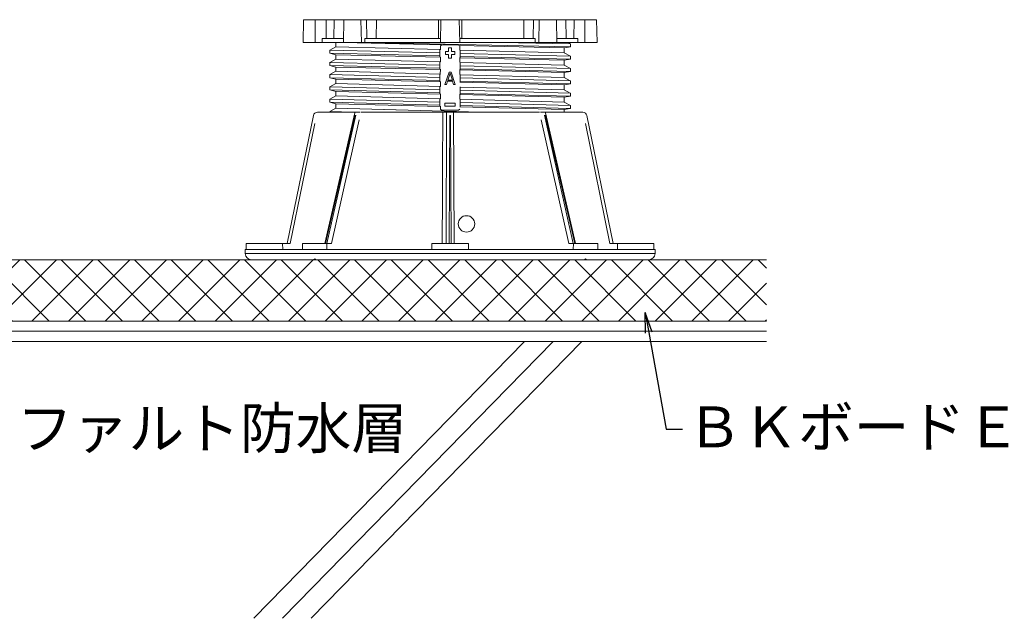
# Model space of a CAD drawing. Units: millimetres. Extents: x 0 to 6095, y 0 to 4244.
# Drawn here: x 1067 to 1550, y 3119 to 3412 of the extents above; entities that cross this region are included whole.
import ezdxf
from ezdxf import colors
from ezdxf.entities.mleader import LeaderData, LeaderLine
from ezdxf.math import Vec2, Vec3

# ---------------------------------------------------------------- set-up
doc = ezdxf.new("R2010")
doc.units = ezdxf.units.MM
for name, color, linetype in [('PFｽﾀﾝﾄﾞ', 7, 'Continuous'), ('文字', 8, 'Continuous'), ('断熱層', 2, 'Continuous'), ('躯体', 7, 'Continuous'), ('防水層', 4, 'Continuous'), ('ﾊｯﾁ', 8, 'Continuous')]:
    doc.layers.add(name, color=color, linetype=linetype)
doc.styles.add('NS横文字', font='txt')

# ---------------------------------------------------------------- blocks, each defined once
blk = doc.blocks.new('_Open')
at = {"color": 0, "linetype": 'ByBlock', "lineweight": -2}
for p, q in [((-1, 0.167), (0, 0)), ((-1, -0.167), (0, 0)), ((0, 0), (-1, 0))]:
    blk.add_line(p, q, dxfattribs=at)

msp = doc.modelspace()

# ---------------------------------------------------------------- hatches: boundary and pattern name
at = {"layer": 'ﾊｯﾁ', "lineweight": 5}
h = msp.add_hatch(dxfattribs=at)
h.set_pattern_fill('ANSI37', color=256, scale=4)
h.paths.add_polyline_path([(827.592, 3299.584), (591.234, 3299.584), (621.227, 3269.584), (822.579, 3269.584), (827.592, 3269.584)])
h.paths.add_polyline_path([(1433.188, 3294.567), (827.592, 3294.567), (827.592, 3269.584), (827.592, 3264.567), (1433.188, 3264.567)])

# ---------------------------------------------------------------- linework, layer by layer
at = {"layer": 'PFｽﾀﾝﾄﾞ', "lineweight": 5}
for p, q in [((1206.277, 3400.824), (1206.473, 3412.063)), ((1206.473, 3412.063), (1349.978, 3412.063)), ((1212.168, 3412.063), (1212.219, 3400.824)), ((1217.542, 3402.829), (1217.501, 3412.063)), ((1221.356, 3402.829), (1221.521, 3412.063)), ((1225.965, 3400.824), (1226.162, 3412.063)), ((1234.606, 3412.063), (1234.781, 3400.824)), ((1237.51, 3402.829), (1237.365, 3412.063)), ((1242.078, 3402.829), (1242.171, 3412.063)), ((1272.484, 3402.829), (1272.495, 3412.063)), ((1273.497, 3400.824), (1273.694, 3412.063)), ((1282.944, 3400.824), (1282.758, 3412.063)), ((1283.957, 3402.829), (1283.946, 3412.063)), ((1314.373, 3402.829), (1314.28, 3412.063)), ((1319.076, 3412.063), (1318.942, 3402.829)), ((1321.66, 3400.824), (1321.835, 3412.063)), ((1330.486, 3400.824), (1330.29, 3412.063)), ((1335.096, 3402.829), (1334.93, 3412.063)), ((1338.951, 3412.063), (1338.909, 3402.829)), ((1344.222, 3400.824), (1344.273, 3412.063)), ((1350.175, 3400.824), (1349.978, 3412.063)), ((1206.277, 3400.824), (1350.175, 3400.824)), ((1215.62, 3402.829), (1225.996, 3402.829)), ((1215.62, 3400.824), (1215.62, 3402.829)), ((1222.338, 3398.813), (1222.338, 3400.824)), ((1225.852, 3400.824), (1274.066, 3399.682)), ((1236.518, 3402.829), (1273.539, 3402.829)), ((1236.538, 3400.824), (1236.518, 3402.829)), ((1337.08, 3398.757), (1245.199, 3400.813)), ((1273.487, 3397.392), (1273.487, 3399.196)), ((1274.696, 3399.816), (1281.735, 3399.816)), ((1282.634, 3399.48), (1334.093, 3398.26)), ((1282.913, 3402.829), (1319.934, 3402.829)), ((1282.954, 3399.196), (1282.954, 3397.232)), ((1337.08, 3400.245), (1311.707, 3400.813)), ((1319.934, 3402.829), (1319.903, 3400.824)), ((1330.455, 3402.829), (1340.832, 3402.829)), ((1336.005, 3400.824), (1337.121, 3400.229)), ((1337.121, 3398.726), (1337.121, 3400.214)), ((1340.832, 3402.829), (1340.821, 3400.824)), ((1222.327, 3398.813), (1219.33, 3397.191)), ((1219.33, 3397.191), (1219.33, 3395.692)), ((1219.33, 3397.191), (1273.208, 3395.816)), ((1222.338, 3394.901), (1219.33, 3395.692)), ((1273.208, 3394.323), (1219.371, 3395.682)), ((1222.338, 3398.813), (1273.497, 3397.428)), ((1222.338, 3392.809), (1222.338, 3394.901)), ((1222.338, 3394.881), (1273.487, 3393.666)), ((1273.208, 3393.806), (1273.208, 3397.387)), ((1275.967, 3396.555), (1277.476, 3396.555)), ((1275.967, 3395.051), (1275.967, 3396.555)), ((1277.476, 3395.051), (1275.967, 3395.051)), ((1277.476, 3398.312), (1278.975, 3398.312)), ((1277.476, 3396.555), (1277.476, 3398.312)), ((1277.476, 3393.294), (1277.476, 3395.051)), ((1278.975, 3398.312), (1278.975, 3396.555)), ((1278.975, 3396.555), (1280.484, 3396.555)), ((1280.484, 3395.051), (1278.975, 3395.051)), ((1278.975, 3395.051), (1278.975, 3393.294)), ((1280.484, 3396.555), (1280.484, 3395.051)), ((1283.233, 3397.16), (1334.114, 3395.78)), ((1283.243, 3397.211), (1283.243, 3393.641)), ((1283.254, 3395.563), (1337.121, 3394.194)), ((1334.114, 3398.245), (1337.121, 3398.726)), ((1334.114, 3395.806), (1334.114, 3398.24)), ((1334.114, 3395.785), (1337.121, 3394.194)), ((1222.338, 3388.892), (1219.32, 3389.687)), ((1222.338, 3392.814), (1219.33, 3391.186)), ((1219.33, 3391.217), (1219.33, 3389.698)), ((1219.33, 3391.186), (1219.33, 3389.708)), ((1219.33, 3391.186), (1273.146, 3389.801)), ((1273.187, 3388.328), (1219.33, 3389.698)), ((1273.466, 3391.424), (1222.327, 3392.809)), ((1273.208, 3387.786), (1273.208, 3391.367)), ((1273.487, 3391.372), (1273.487, 3393.806)), ((1278.975, 3393.294), (1277.476, 3393.294)), ((1282.975, 3393.641), (1282.954, 3391.207)), ((1282.964, 3393.439), (1334.114, 3392.225)), ((1283.243, 3391.191), (1283.243, 3387.62)), ((1334.114, 3389.78), (1283.243, 3391.155)), ((1337.121, 3392.71), (1283.254, 3394.069)), ((1283.264, 3389.543), (1337.132, 3388.158)), ((1334.114, 3392.23), (1337.121, 3392.71)), ((1334.114, 3389.786), (1334.114, 3392.219)), ((1334.114, 3389.77), (1337.121, 3388.173)), ((1337.121, 3392.7), (1337.121, 3394.194)), ((1222.338, 3386.824), (1219.32, 3385.191)), ((1219.33, 3385.191), (1273.187, 3383.801)), ((1219.33, 3385.186), (1219.33, 3383.672)), ((1219.33, 3385.166), (1219.33, 3383.693)), ((1222.338, 3386.793), (1222.338, 3388.902)), ((1222.338, 3388.902), (1273.487, 3387.672)), ((1273.487, 3385.403), (1222.338, 3386.793)), ((1273.208, 3381.765), (1273.208, 3385.346)), ((1273.456, 3385.352), (1273.487, 3387.786)), ((1275.719, 3380.396), (1277.724, 3386.411)), ((1278.221, 3385.899), (1277.094, 3382.442)), ((1277.724, 3386.411), (1278.727, 3386.411)), ((1279.357, 3382.442), (1278.221, 3385.899)), ((1278.727, 3386.411), (1280.732, 3380.396)), ((1282.964, 3387.445), (1334.114, 3386.215)), ((1282.975, 3387.62), (1282.985, 3385.186)), ((1283.243, 3385.171), (1283.243, 3381.6)), ((1337.132, 3386.706), (1283.264, 3388.075)), ((1334.114, 3383.755), (1283.306, 3385.135)), ((1334.114, 3386.209), (1337.121, 3386.69)), ((1334.114, 3383.765), (1334.114, 3386.199)), ((1334.114, 3383.765), (1334.114, 3386.199)), ((1337.121, 3386.7), (1337.121, 3388.173)), ((1273.187, 3382.308), (1219.32, 3383.683)), ((1222.327, 3382.887), (1219.33, 3383.677)), ((1222.338, 3380.783), (1219.33, 3379.156)), ((1222.338, 3382.882), (1222.338, 3380.783)), ((1222.338, 3382.882), (1273.487, 3381.646)), ((1273.477, 3379.383), (1222.338, 3380.783)), ((1273.477, 3379.331), (1273.487, 3381.765)), ((1276.474, 3380.396), (1275.719, 3380.396)), ((1276.97, 3381.931), (1276.474, 3380.396)), ((1279.481, 3381.931), (1276.97, 3381.931)), ((1277.094, 3382.442), (1279.357, 3382.442)), ((1279.978, 3380.396), (1279.481, 3381.931)), ((1280.732, 3380.396), (1279.978, 3380.396)), ((1283.006, 3381.414), (1334.103, 3380.179)), ((1337.121, 3380.675), (1283.233, 3382.05)), ((1283.264, 3383.543), (1337.121, 3382.153)), ((1334.114, 3383.75), (1337.111, 3382.158)), ((1334.114, 3380.184), (1337.121, 3380.665)), ((1334.114, 3377.745), (1334.114, 3380.179)), ((1334.114, 3377.714), (1334.114, 3380.174)), ((1337.121, 3380.68), (1337.121, 3382.153)), ((1273.218, 3376.282), (1219.32, 3377.673)), ((1219.33, 3379.171), (1219.33, 3377.667)), ((1219.33, 3379.161), (1273.146, 3377.776)), ((1219.33, 3379.145), (1219.33, 3377.673)), ((1222.369, 3376.866), (1219.33, 3377.673)), ((1222.338, 3374.758), (1222.338, 3376.887)), ((1222.338, 3376.882), (1273.477, 3375.631)), ((1273.208, 3375.745), (1273.208, 3379.321)), ((1273.487, 3373.311), (1273.487, 3375.745)), ((1282.954, 3375.399), (1334.114, 3374.153)), ((1282.975, 3375.585), (1282.985, 3373.146)), ((1283.243, 3379.15), (1283.243, 3375.58)), ((1337.111, 3374.639), (1283.243, 3376.024)), ((1334.114, 3377.729), (1283.264, 3379.114)), ((1283.264, 3377.518), (1337.121, 3376.127)), ((1334.114, 3377.724), (1337.111, 3376.138)), ((1337.121, 3374.639), (1337.121, 3376.133)), ((1222.327, 3374.763), (1219.33, 3373.141)), ((1219.33, 3373.151), (1273.218, 3371.756)), ((1219.33, 3373.146), (1219.33, 3371.642)), ((1222.338, 3370.851), (1219.33, 3371.647)), ((1273.177, 3370.267), (1219.33, 3371.647)), ((1273.518, 3373.358), (1222.327, 3374.763)), ((1222.338, 3368.722), (1222.338, 3370.851)), ((1222.338, 3370.851), (1273.497, 3369.611)), ((1273.208, 3369.725), (1273.208, 3373.306)), ((1275.719, 3371.223), (1280.732, 3371.223)), ((1275.719, 3369.72), (1275.719, 3371.223)), ((1280.732, 3371.223), (1280.732, 3369.72)), ((1334.114, 3371.699), (1283.233, 3373.089)), ((1283.243, 3373.135), (1283.243, 3369.559)), ((1283.254, 3371.497), (1337.121, 3370.102)), ((1334.114, 3374.153), (1337.121, 3374.634)), ((1334.114, 3371.694), (1334.114, 3374.153)), ((1334.114, 3371.694), (1337.121, 3370.102)), ((1213.263, 3366.81), (1234.089, 3366.81)), ((1216.839, 3302.597), (1231.557, 3366.454)), ((1222.296, 3368.727), (1219.299, 3367.105)), ((1219.299, 3367.105), (1230.906, 3366.81)), ((1222.348, 3368.727), (1219.33, 3367.094)), ((1222.307, 3368.727), (1293.062, 3366.81)), ((1292.907, 3366.81), (1222.338, 3368.727)), ((1234.523, 3366.81), (1321.98, 3366.81)), ((1273.487, 3368.335), (1273.487, 3369.725)), ((1274.655, 3366.469), (1274.655, 3366.805)), ((1274.655, 3366.133), (1274.655, 3366.469)), ((1274.655, 3365.797), (1274.655, 3366.133)), ((1274.655, 3365.461), (1274.655, 3365.797)), ((1274.655, 3365.126), (1274.655, 3365.461)), ((1281.735, 3367.709), (1274.717, 3367.709)), ((1280.732, 3369.72), (1275.719, 3369.72)), ((1276.267, 3302.592), (1276.546, 3366.805)), ((1279.957, 3366.805), (1280.236, 3302.592)), ((1282.975, 3369.378), (1334.114, 3368.138)), ((1337.121, 3368.624), (1283.233, 3370.009)), ((1322.425, 3366.81), (1343.24, 3366.81)), ((1324.946, 3366.454), (1339.674, 3302.597)), ((1334.083, 3368.159), (1337.09, 3368.64)), ((1334.083, 3366.81), (1334.083, 3368.154)), ((1337.121, 3368.624), (1337.121, 3370.102)), ((1211.3, 3365.203), (1198.473, 3302.592)), ((1200.003, 3302.592), (1212.013, 3361.188)), ((1217.263, 3302.592), (1231.743, 3365.415)), ((1217.945, 3302.592), (1232.042, 3365.415)), ((1220.126, 3302.592), (1233.706, 3363.12)), ((1274.624, 3360.418), (1274.634, 3360.759)), ((1274.634, 3362.774), (1274.645, 3363.105)), ((1274.634, 3362.438), (1274.634, 3362.774)), ((1274.634, 3362.102), (1274.634, 3362.438)), ((1274.634, 3361.767), (1274.634, 3362.102)), ((1274.634, 3361.425), (1274.634, 3361.767)), ((1274.634, 3361.09), (1274.634, 3361.425)), ((1274.634, 3360.759), (1274.634, 3361.09)), ((1274.645, 3364.454), (1274.655, 3364.79)), ((1274.645, 3364.118), (1274.645, 3364.454)), ((1274.645, 3363.782), (1274.645, 3364.118)), ((1274.645, 3363.446), (1274.645, 3363.782)), ((1274.645, 3363.105), (1274.645, 3363.446)), ((1274.655, 3364.79), (1274.655, 3365.126)), ((1277.776, 3302.592), (1278.045, 3365.203)), ((1278.458, 3365.203), (1278.045, 3365.203)), ((1278.737, 3302.592), (1278.458, 3365.203)), ((1336.388, 3302.592), (1322.807, 3363.12)), ((1338.568, 3302.592), (1324.471, 3365.415)), ((1339.25, 3302.592), (1324.76, 3365.415)), ((1356.5, 3302.592), (1344.49, 3361.188)), ((1358.04, 3302.592), (1345.204, 3365.203)), ((1274.614, 3357.731), (1274.624, 3358.067)), ((1274.614, 3357.395), (1274.614, 3357.731)), ((1274.614, 3357.059), (1274.614, 3357.395)), ((1274.614, 3356.718), (1274.614, 3357.059)), ((1274.614, 3356.387), (1274.614, 3356.718)), ((1274.614, 3356.051), (1274.614, 3356.387)), ((1274.614, 3355.715), (1274.614, 3356.051)), ((1274.624, 3360.082), (1274.624, 3360.418)), ((1274.624, 3359.746), (1274.624, 3360.082)), ((1274.624, 3359.41), (1274.624, 3359.746)), ((1274.624, 3359.074), (1274.624, 3359.41)), ((1274.624, 3358.738), (1274.624, 3359.074)), ((1274.624, 3358.402), (1274.624, 3358.738)), ((1274.624, 3358.067), (1274.624, 3358.402)), ((1274.593, 3352.351), (1274.603, 3352.687)), ((1274.593, 3352.015), (1274.593, 3352.351)), ((1274.593, 3351.679), (1274.593, 3352.015)), ((1274.593, 3351.343), (1274.593, 3351.679)), ((1274.593, 3351.002), (1274.593, 3351.343)), ((1274.593, 3350.672), (1274.593, 3351.002)), ((1274.603, 3355.038), (1274.614, 3355.379)), ((1274.603, 3354.702), (1274.603, 3355.038)), ((1274.603, 3354.366), (1274.603, 3354.702)), ((1274.603, 3354.031), (1274.603, 3354.366)), ((1274.603, 3353.695), (1274.603, 3354.031)), ((1274.603, 3353.359), (1274.603, 3353.695)), ((1274.603, 3353.023), (1274.603, 3353.359)), ((1274.603, 3352.687), (1274.603, 3353.023)), ((1274.614, 3355.379), (1274.614, 3355.715)), ((1274.572, 3348.315), (1274.583, 3348.651)), ((1274.572, 3347.979), (1274.572, 3348.315)), ((1274.572, 3347.643), (1274.572, 3347.979)), ((1274.572, 3347.307), (1274.572, 3347.643)), ((1274.572, 3346.972), (1274.572, 3347.307)), ((1274.572, 3346.636), (1274.572, 3346.972)), ((1274.572, 3346.3), (1274.572, 3346.636)), ((1274.572, 3345.964), (1274.572, 3346.3)), ((1274.583, 3349.995), (1274.593, 3350.331)), ((1274.583, 3349.659), (1274.583, 3349.995)), ((1274.583, 3349.328), (1274.583, 3349.659)), ((1274.583, 3348.987), (1274.583, 3349.328)), ((1274.583, 3348.651), (1274.583, 3348.987)), ((1274.593, 3350.331), (1274.593, 3350.672)), ((1274.552, 3342.936), (1274.562, 3343.272)), ((1274.552, 3342.6), (1274.552, 3342.936)), ((1274.552, 3342.264), (1274.552, 3342.6)), ((1274.552, 3341.928), (1274.552, 3342.264)), ((1274.552, 3341.592), (1274.552, 3341.928)), ((1274.552, 3341.256), (1274.552, 3341.592)), ((1274.562, 3345.628), (1274.572, 3345.964)), ((1274.562, 3345.287), (1274.562, 3345.628)), ((1274.562, 3344.956), (1274.562, 3345.287)), ((1274.562, 3344.615), (1274.562, 3344.956)), ((1274.562, 3344.284), (1274.562, 3344.615)), ((1274.562, 3343.943), (1274.562, 3344.284)), ((1274.562, 3343.607), (1274.562, 3343.943)), ((1274.562, 3343.272), (1274.562, 3343.607)), ((1274.531, 3337.897), (1274.541, 3338.228)), ((1274.531, 3337.556), (1274.531, 3337.897)), ((1274.531, 3337.22), (1274.531, 3337.556)), ((1274.531, 3336.884), (1274.531, 3337.22)), ((1274.531, 3336.548), (1274.531, 3336.884)), ((1274.531, 3336.213), (1274.531, 3336.548)), ((1274.541, 3340.248), (1274.552, 3340.584)), ((1274.541, 3339.913), (1274.541, 3340.248)), ((1274.541, 3339.577), (1274.541, 3339.913)), ((1274.541, 3339.241), (1274.541, 3339.577)), ((1274.541, 3338.9), (1274.541, 3339.241)), ((1274.541, 3338.569), (1274.541, 3338.9)), ((1274.541, 3338.228), (1274.541, 3338.569)), ((1274.552, 3340.92), (1274.552, 3341.256)), ((1274.552, 3340.584), (1274.552, 3340.92)), ((1274.51, 3333.525), (1274.521, 3333.856)), ((1274.51, 3333.184), (1274.51, 3333.525)), ((1274.51, 3332.848), (1274.51, 3333.184)), ((1274.51, 3332.513), (1274.51, 3332.848)), ((1274.51, 3332.177), (1274.51, 3332.513)), ((1274.51, 3331.841), (1274.51, 3332.177)), ((1274.51, 3331.505), (1274.51, 3331.841)), ((1274.521, 3335.205), (1274.531, 3335.541)), ((1274.521, 3334.869), (1274.521, 3335.205)), ((1274.521, 3334.533), (1274.521, 3334.869)), ((1274.521, 3334.197), (1274.521, 3334.533)), ((1274.521, 3333.856), (1274.521, 3334.197)), ((1274.531, 3335.877), (1274.531, 3336.213)), ((1274.531, 3335.541), (1274.531, 3335.877)), ((1274.49, 3328.146), (1274.5, 3328.482)), ((1274.49, 3327.805), (1274.49, 3328.146)), ((1274.49, 3327.469), (1274.49, 3327.805)), ((1274.49, 3327.138), (1274.49, 3327.469)), ((1274.49, 3326.797), (1274.49, 3327.138)), ((1274.5, 3331.169), (1274.51, 3331.505)), ((1274.5, 3330.833), (1274.5, 3331.169)), ((1274.5, 3330.497), (1274.5, 3330.833)), ((1274.5, 3330.161), (1274.5, 3330.497)), ((1274.5, 3329.825), (1274.5, 3330.161)), ((1274.5, 3329.489), (1274.5, 3329.825)), ((1274.5, 3329.154), (1274.5, 3329.489)), ((1274.5, 3328.818), (1274.5, 3329.154)), ((1274.5, 3328.482), (1274.5, 3328.818)), ((1274.469, 3323.102), (1274.479, 3323.438)), ((1274.469, 3322.766), (1274.469, 3323.102)), ((1274.469, 3322.43), (1274.469, 3322.766)), ((1274.469, 3322.095), (1274.469, 3322.43)), ((1274.469, 3321.759), (1274.469, 3322.095)), ((1274.479, 3325.789), (1274.49, 3326.125)), ((1274.479, 3325.454), (1274.479, 3325.789)), ((1274.479, 3325.118), (1274.479, 3325.454)), ((1274.479, 3324.782), (1274.479, 3325.118)), ((1274.479, 3324.446), (1274.479, 3324.782)), ((1274.479, 3324.11), (1274.479, 3324.446)), ((1274.479, 3323.774), (1274.479, 3324.11)), ((1274.479, 3323.438), (1274.479, 3323.774)), ((1274.49, 3326.461), (1274.49, 3326.797)), ((1274.49, 3326.125), (1274.49, 3326.461)), ((1274.448, 3319.066), (1274.458, 3319.402)), ((1274.448, 3318.73), (1274.448, 3319.066)), ((1274.448, 3318.395), (1274.448, 3318.73)), ((1274.448, 3318.059), (1274.448, 3318.395)), ((1274.448, 3317.723), (1274.448, 3318.059)), ((1274.448, 3317.387), (1274.448, 3317.723)), ((1274.448, 3317.051), (1274.448, 3317.387)), ((1274.458, 3320.746), (1274.469, 3321.082)), ((1274.458, 3320.41), (1274.458, 3320.746)), ((1274.458, 3320.074), (1274.458, 3320.41)), ((1274.458, 3319.738), (1274.458, 3320.074)), ((1274.458, 3319.402), (1274.458, 3319.738)), ((1274.469, 3321.418), (1274.469, 3321.759)), ((1274.469, 3321.082), (1274.469, 3321.418)), ((1274.427, 3314.023), (1274.438, 3314.359)), ((1274.427, 3313.687), (1274.427, 3314.023)), ((1274.427, 3313.351), (1274.427, 3313.687)), ((1274.427, 3313.015), (1274.427, 3313.351)), ((1274.427, 3312.679), (1274.427, 3313.015)), ((1274.427, 3312.343), (1274.427, 3312.679)), ((1274.438, 3316.379), (1274.448, 3316.715)), ((1274.438, 3316.038), (1274.438, 3316.379)), ((1274.438, 3315.707), (1274.438, 3316.038)), ((1274.438, 3315.366), (1274.438, 3315.707)), ((1274.438, 3315.03), (1274.438, 3315.366)), ((1274.438, 3314.694), (1274.438, 3315.03)), ((1274.438, 3314.359), (1274.438, 3314.694)), ((1274.448, 3316.715), (1274.448, 3317.051)), ((1274.407, 3308.643), (1274.417, 3308.979)), ((1274.407, 3308.307), (1274.407, 3308.643)), ((1274.407, 3307.971), (1274.407, 3308.307)), ((1274.407, 3307.635), (1274.407, 3307.971)), ((1274.407, 3307.3), (1274.407, 3307.635)), ((1274.417, 3311.336), (1274.427, 3311.671)), ((1274.417, 3311), (1274.417, 3311.336)), ((1274.417, 3310.664), (1274.417, 3311)), ((1274.417, 3310.328), (1274.417, 3310.664)), ((1274.417, 3309.987), (1274.417, 3310.328)), ((1274.417, 3309.651), (1274.417, 3309.987)), ((1274.417, 3309.32), (1274.417, 3309.651)), ((1274.417, 3308.979), (1274.417, 3309.32)), ((1274.427, 3312.007), (1274.427, 3312.343)), ((1274.427, 3311.671), (1274.427, 3312.007)), ((1274.386, 3304.277), (1274.396, 3304.607)), ((1274.386, 3303.935), (1274.386, 3304.277)), ((1274.386, 3303.6), (1274.386, 3303.935)), ((1274.386, 3303.264), (1274.386, 3303.6)), ((1274.386, 3302.928), (1274.386, 3303.264)), ((1274.386, 3302.592), (1274.386, 3302.928)), ((1274.396, 3305.956), (1274.407, 3306.292)), ((1274.396, 3305.62), (1274.396, 3305.956)), ((1274.396, 3305.284), (1274.396, 3305.62)), ((1274.396, 3304.948), (1274.396, 3305.284)), ((1274.396, 3304.607), (1274.396, 3304.948)), ((1274.407, 3306.964), (1274.407, 3307.3)), ((1274.407, 3306.628), (1274.407, 3306.964)), ((1274.407, 3306.292), (1274.407, 3306.628)), ((1378.587, 3299.584), (1177.917, 3299.584)), ((1177.917, 3299.584), (1177.917, 3297.579)), ((1178.433, 3299.584), (1178.444, 3302.592)), ((1178.444, 3302.592), (1200.003, 3302.592)), ((1196.251, 3299.574), (1196.241, 3302.592)), ((1205.905, 3299.584), (1205.915, 3302.592)), ((1205.915, 3302.592), (1220.126, 3302.592)), ((1217.935, 3299.574), (1217.914, 3302.592)), ((1269.229, 3299.574), (1269.25, 3302.592)), ((1269.25, 3302.592), (1287.264, 3302.592)), ((1287.274, 3299.574), (1287.264, 3302.592)), ((1336.388, 3302.592), (1350.588, 3302.592)), ((1338.579, 3299.574), (1338.589, 3302.592)), ((1350.599, 3299.584), (1350.588, 3302.592)), ((1356.5, 3302.592), (1378.059, 3302.592)), ((1360.272, 3302.592), (1360.262, 3299.574)), ((1378.08, 3299.584), (1378.059, 3302.592)), ((1378.587, 3299.584), (1378.587, 3297.579)), ((1378.587, 3297.579), (1177.917, 3297.579)), ((1211.413, 3294.567), (1180.924, 3294.567)), ((1211.413, 3294.567), (1211.92, 3295.068)), ((1211.92, 3295.068), (1212.416, 3294.567)), ((1344.087, 3294.567), (1212.416, 3294.567)), ((1344.087, 3294.567), (1344.583, 3295.068)), ((1344.583, 3295.068), (1345.09, 3294.567)), ((1375.579, 3294.567), (1345.09, 3294.567))]:
    msp.add_line(p, q, dxfattribs=at)
msp.add_circle((1286.277, 3312.126), 4.015, dxfattribs=at)
for points in [[(1274.696, 3399.816), (1274.231, 3399.811), (1273.797, 3399.594), (1273.518, 3399.222)], [(1282.933, 3399.222), (1282.654, 3399.594), (1282.21, 3399.816), (1281.745, 3399.816)], [(1213.263, 3366.81), (1212.312, 3366.81), (1211.496, 3366.138), (1211.3, 3365.203)], [(1273.518, 3368.304), (1273.797, 3367.932), (1274.241, 3367.709), (1274.717, 3367.709)], [(1281.735, 3367.709), (1282.21, 3367.709), (1282.644, 3367.932), (1282.933, 3368.304)], [(1345.204, 3365.203), (1345.007, 3366.138), (1344.191, 3366.81), (1343.24, 3366.81)], [(1177.917, 3297.579), (1177.917, 3295.915), (1179.26, 3294.567), (1180.924, 3294.567)], [(1375.579, 3294.567), (1377.243, 3294.567), (1378.587, 3295.915), (1378.587, 3297.579)]]:
    msp.add_open_spline(points, degree=3, dxfattribs=at)
at = {"layer": '断熱層', "lineweight": 5}
for p, q in [((827.592, 3294.567), (1433.188, 3294.567)), ((1278.252, 3294.567), (1278.252, 3294.567))]:
    msp.add_line(p, q, dxfattribs=at)
at = {"layer": '躯体', "lineweight": 5}
msp.add_line((565.334, 3254.531), (1433.188, 3254.531), dxfattribs=at)
at = {"layer": '防水層', "lineweight": 5}
for p, q in [((827.592, 3264.567), (1433.188, 3264.567)), ((825.514, 3259.549), (1433.188, 3259.549))]:
    msp.add_line(p, q, dxfattribs=at)
at = {"layer": 'ﾊｯﾁ', "lineweight": 5}
for p, q in [((1314.71, 3254.531), (1182.098, 3119.082)), ((1328.745, 3254.531), (1196.133, 3119.082)), ((1342.791, 3254.531), (1210.179, 3119.082))]:
    msp.add_line(p, q, dxfattribs=at)

# ---------------------------------------------------------------- leaders
at = {"layer": '文字', "lineweight": 5}
ml = msp.add_multileader_mtext('Standard', dxfattribs=at)
ml.set_content('ＢＫボードＥ（押出成形ポリスチレン系断熱材）', color=256, style='NS横文字')
ml.set_leader_properties()
ml.set_arrow_properties(name='OPEN')
ml.build(insert=Vec2(0, 0))
ml.multileader.update_dxf_attribs({"arrow_head_size": 10})
ctx = ml.context
ctx.base_point, ctx.char_height, ctx.arrow_head_size, ctx.plane_origin = Vec3(1392.034, 3211.638), 20, 10, Vec3(1373.751, 3268.745)
notes = []
notes.append((ctx, [(0, (1, 1, 0), (1384.034, 3211.638), (1, 0), 8, [(0, [(1373.751, 3268.745)], 0, [])])]))
ctx.mtext.insert, ctx.mtext.flow_direction = Vec3(1394.034, 3222.755), 5
at = {"layer": '文字', "linetype": 'Continuous', "lineweight": 5}
ml = msp.add_multileader_mtext('Standard', dxfattribs=at)
ml.set_content('アスファルト防水層', color=256, style='NS横文字')
ml.set_leader_properties()
ml.set_arrow_properties(name='OPEN')
ml.build(insert=Vec2(0, 0))
ml.multileader.update_dxf_attribs({"arrow_head_size": 10})
ctx = ml.context
ctx.base_point, ctx.char_height, ctx.arrow_head_size, ctx.plane_origin = Vec3(1009.617, 3210.883), 20, 10, Vec3(974.899, 3257.159)
notes.append((ctx, [(0, (1, 1, 0), (1001.617, 3210.883), (1, 0), 8, [(0, [(974.899, 3257.159)], 0, [])])]))
ctx.mtext.insert, ctx.mtext.width, ctx.mtext.flow_direction = Vec3(1011.617, 3222.101), 246.4974, 5
for ctx, leaders in notes:
    for number, flags, end, landing, length, lines in leaders:
        leader = LeaderData()
        leader.index, (leader.has_last_leader_line, leader.has_dogleg_vector, leader.attachment_direction) = number, flags
        leader.last_leader_point, leader.dogleg_vector, leader.dogleg_length = Vec3(end), Vec3(landing), length
        for number, points, colour, breaks in lines:
            line = LeaderLine()
            line.index, line.vertices, line.color, line.breaks = number, Vec3.list(points), colors.encode_raw_color(colour), breaks
            leader.lines.append(line)
        ctx.leaders.append(leader)

doc.saveas('drawing.dxf')
